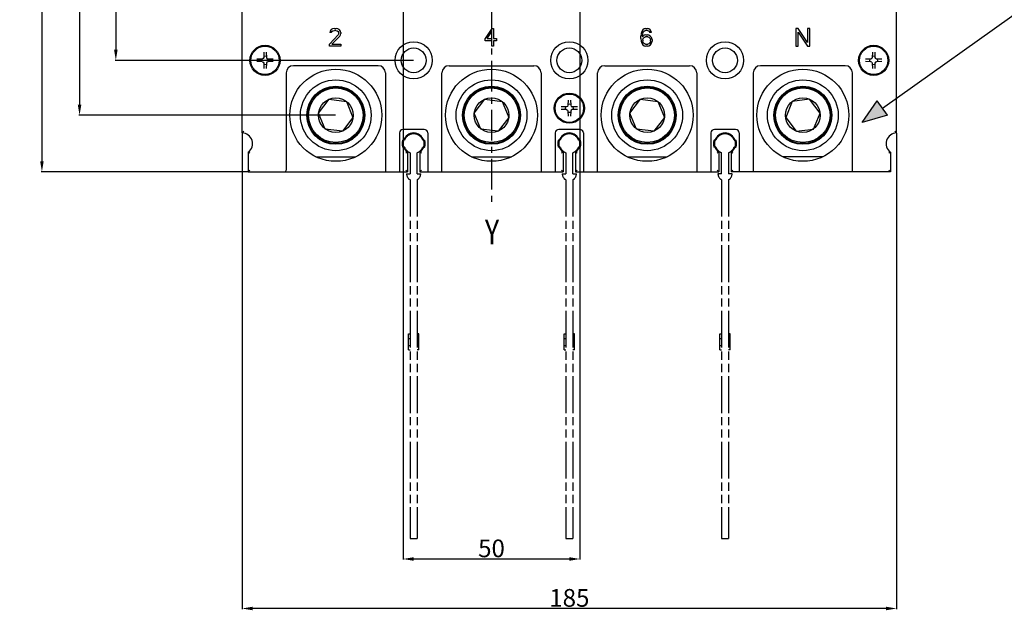
# Model space of a CAD drawing. Units: millimetres. Extents: x 4043 to 4925, y -3356 to -2646.
# Drawn here: x 4385 to 4663, y -3356 to -3189 of the extents above; entities that cross this region are included whole.
import ezdxf

# ---------------------------------------------------------------- set-up
doc = ezdxf.new("R2010")
doc.units = ezdxf.units.MM
doc.header["$LTSCALE"] = 23.1
doc.header["$PDMODE"] = 3
doc.header["$PDSIZE"] = 0.3125
doc.linetypes.add('CENTER', pattern=[0.6, 0.375, -0.075, 0.075, -0.075])
doc.linetypes.add('PHANTOM', pattern=[0.8, 0.45, -0.05, 0.1, -0.05, 0.1, -0.05])
doc.layers.get('0').update_dxf_attribs({"linetype": 'CONTINUOUS'})
doc.layers.get('Defpoints').update_dxf_attribs({"linetype": 'CONTINUOUS'})
doc.layers.add('DEFAULT_3', color=7, linetype='PHANTOM')
doc.layers.add('尺寸标注层', color=1, linetype='CONTINUOUS')
doc.styles.get("Standard").update_dxf_attribs({"font": 'gbeitc.shx', "width": 0.8, "bigfont": 'gbcbig.shx'})
doc.dimstyles.new('副本 STANDARD', dxfattribs={"dimtxt": 5, "dimasz": 3, "dimexe": 0.18, "dimexo": 0.0625, "dimgap": 0.5, "dimtad": 1, "dimtoh": 1, "dimdsep": 46, "dimtxsty": 'Standard', "dimcen": 0.09, "dimclrd": 7, "dimclrt": 7, "dimadec": 0, "dimazin": 2, "dimtp": 0.03, "dimtm": 0.03, "dimtfac": 1, "dimtmove": 0, "dimatfit": 3, "dimfxl": 0, "dimtolj": 1, "dimlwd": 25, "dimlwe": 25, "dimarcsym": 0})

# ---------------------------------------------------------------- blocks, each defined once
blk = doc.blocks.new('*D193')
at = {"layer": 'Defpoints', "color": 0}
for p in [(4496.07, -3006.52), (4411.9, -3200.52), (4496.07, -3200.52)]:
    blk.add_point(p, dxfattribs=at)
at = {"layer": '尺寸标注层', "color": 0, "lineweight": 25}
for p, q in [((4496, -3006.52), (4411.72, -3006.52)), ((4496, -3200.52), (4411.72, -3200.52))]:
    blk.add_line(p, q, dxfattribs=at)
at = {"layer": '尺寸标注层', "color": 7, "lineweight": 25}
blk.add_line((4411.9, -3009.52), (4411.9, -3197.52), dxfattribs=at)
at = {"layer": '尺寸标注层', "color": 7}
for points in [[(4411.4, -3009.52), (4412.4, -3009.52), (4411.9, -3006.52)], [(4411.4, -3197.52), (4412.4, -3197.52), (4411.9, -3200.52)]]:
    blk.add_solid(points, dxfattribs=at)
at = {"layer": '尺寸标注层', "color": 7, "insert": (4408.9, -3103.52), "char_height": 5, "attachment_point": 5, "rotation": 90}
blk.add_mtext('\\A1;194', dxfattribs=at)
blk = doc.blocks.new('*D194')
at = {"layer": 'Defpoints', "color": 0}
for p in [(4474.07, -2991.02), (4401.65, -3216.02), (4474.07, -3216.02)]:
    blk.add_point(p, dxfattribs=at)
at = {"layer": '尺寸标注层', "color": 0, "lineweight": 25}
for p, q in [((4474, -2991.02), (4401.47, -2991.02)), ((4474, -3216.02), (4401.47, -3216.02))]:
    blk.add_line(p, q, dxfattribs=at)
at = {"layer": '尺寸标注层', "color": 7, "lineweight": 25}
blk.add_line((4401.65, -2994.02), (4401.65, -3213.02), dxfattribs=at)
at = {"layer": '尺寸标注层', "color": 7}
for points in [[(4401.15, -2994.02), (4402.15, -2994.02), (4401.65, -2991.02)], [(4401.15, -3213.02), (4402.15, -3213.02), (4401.65, -3216.02)]]:
    blk.add_solid(points, dxfattribs=at)
at = {"layer": '尺寸标注层', "color": 7, "insert": (4398.65, -3103.52), "char_height": 5, "attachment_point": 5, "rotation": 90}
blk.add_mtext('\\A1;225', dxfattribs=at)
blk = doc.blocks.new('*D195')
at = {"layer": 'Defpoints', "color": 0}
for p in [(4449.32, -2975.02), (4391.01, -3232.02), (4449.32, -3232.02)]:
    blk.add_point(p, dxfattribs=at)
at = {"layer": '尺寸标注层', "color": 0, "lineweight": 25}
for p, q in [((4449.25, -2975.02), (4390.83, -2975.02)), ((4449.25, -3232.02), (4390.83, -3232.02))]:
    blk.add_line(p, q, dxfattribs=at)
at = {"layer": '尺寸标注层', "color": 7, "lineweight": 25}
blk.add_line((4391.01, -2978.02), (4391.01, -3229.02), dxfattribs=at)
at = {"layer": '尺寸标注层', "color": 7}
for points in [[(4390.51, -2978.02), (4391.51, -2978.02), (4391.01, -2975.02)], [(4390.51, -3229.02), (4391.51, -3229.02), (4391.01, -3232.02)]]:
    blk.add_solid(points, dxfattribs=at)
at = {"layer": '尺寸标注层', "color": 7, "insert": (4388.01, -3103.52), "char_height": 5, "attachment_point": 5, "rotation": 90}
blk.add_mtext('\\A1;257', dxfattribs=at)
blk = doc.blocks.new('*D200')
at = {"layer": 'Defpoints', "color": 0}
for p in [(4493.07, -3139.22), (4543.07, -3139.22), (4543.07, -3341.29)]:
    blk.add_point(p, dxfattribs=at)
at = {"layer": '尺寸标注层', "color": 0, "lineweight": 25}
for p, q in [((4493.07, -3139.28), (4493.07, -3341.47)), ((4543.07, -3139.28), (4543.07, -3341.47))]:
    blk.add_line(p, q, dxfattribs=at)
at = {"layer": '尺寸标注层', "color": 7, "lineweight": 25}
blk.add_line((4496.07, -3341.29), (4540.07, -3341.29), dxfattribs=at)
at = {"layer": '尺寸标注层', "color": 7}
for points in [[(4496.07, -3340.79), (4496.07, -3341.79), (4493.07, -3341.29)], [(4540.07, -3340.79), (4540.07, -3341.79), (4543.07, -3341.29)]]:
    blk.add_solid(points, dxfattribs=at)
at = {"layer": '尺寸标注层', "color": 7, "insert": (4518.07, -3338.29), "char_height": 5, "attachment_point": 5}
blk.add_mtext('\\A1;50', dxfattribs=at)
blk = doc.blocks.new('*D201')
at = {"layer": 'Defpoints', "color": 0}
for p in [(4447.57, -3221.02), (4632.57, -3221.02), (4447.57, -3355.27)]:
    blk.add_point(p, dxfattribs=at)
at = {"layer": '尺寸标注层', "color": 0, "lineweight": 25}
for p, q in [((4447.57, -3221.08), (4447.57, -3355.45)), ((4632.57, -3221.08), (4632.57, -3355.45))]:
    blk.add_line(p, q, dxfattribs=at)
at = {"layer": '尺寸标注层', "color": 7, "lineweight": 25}
blk.add_line((4629.57, -3355.27), (4450.57, -3355.27), dxfattribs=at)
at = {"layer": '尺寸标注层', "color": 7}
for points in [[(4450.57, -3354.77), (4450.57, -3355.77), (4447.57, -3355.27)], [(4629.57, -3354.77), (4629.57, -3355.77), (4632.57, -3355.27)]]:
    blk.add_solid(points, dxfattribs=at)
at = {"layer": '尺寸标注层', "color": 7, "insert": (4540.07, -3352.27), "char_height": 5, "attachment_point": 5}
blk.add_mtext('\\A1;185', dxfattribs=at)

msp = doc.modelspace()

# ---------------------------------------------------------------- hatches: boundary and pattern name
at = {"layer": '尺寸标注层'}
h = msp.add_hatch(color=7, dxfattribs=at)
h.set_gradient(color1=(255, 255, 255), one_color=1, tint=1)
h.paths.add_polyline_path([(4629.967, -3216.02), (4627.083, -3211.936), (4622.807, -3218.016)])

# ---------------------------------------------------------------- linework, layer by layer
at = {"color": 1, "linetype": 'CENTER'}
msp.add_line((4518.066, -2965.016), (4518.066, -3242.016), dxfattribs=at)
at = {"color": 7, "linetype": 'Continuous'}
for p, q in [((4447.566, -3221.016), (4447.566, -2986.016)), ((4632.566, -3221.016), (4632.566, -2986.016)), ((4473.155, -3191.623), (4472.8, -3191.835)), ((4473.778, -3191.516), (4473.155, -3191.623)), ((4473.778, -3191.516), (4474.133, -3191.516)), ((4474.666, -3191.623), (4474.133, -3191.516)), ((4475.022, -3191.835), (4474.666, -3191.623)), ((4518.186, -3191.516), (4516.266, -3194.389)), ((4518.186, -3191.516), (4518.666, -3191.516)), ((4518.666, -3191.516), (4518.666, -3194.389)), ((4561.244, -3191.623), (4560.8, -3191.942)), ((4561.689, -3191.516), (4561.244, -3191.623)), ((4561.689, -3191.516), (4562.044, -3191.516)), ((4562.489, -3191.623), (4562.044, -3191.516)), ((4562.933, -3191.942), (4562.489, -3191.623)), ((4604.77, -3191.516), (4604.091, -3191.516)), ((4604.091, -3191.516), (4604.091, -3196.516)), ((4607.396, -3195.442), (4604.77, -3191.516)), ((4608.03, -3191.516), (4607.396, -3191.516)), ((4607.396, -3191.516), (4607.396, -3195.442)), ((4608.03, -3196.516), (4608.03, -3191.516)), ((4474.755, -3193.325), (4472.266, -3195.984)), ((4472.444, -3192.261), (4472.355, -3192.687)), ((4472.8, -3192.687), (4472.355, -3192.687)), ((4472.8, -3191.835), (4472.444, -3192.261)), ((4472.8, -3192.687), (4472.978, -3192.367)), ((4472.978, -3192.367), (4473.244, -3192.155)), ((4472.978, -3195.984), (4475.2, -3193.644)), ((4473.244, -3192.155), (4473.689, -3192.048)), ((4474.044, -3192.048), (4473.689, -3192.048)), ((4474.044, -3192.048), (4474.489, -3192.155)), ((4474.489, -3192.155), (4474.755, -3192.367)), ((4474.755, -3192.367), (4474.933, -3192.687)), ((4474.933, -3192.899), (4474.755, -3193.325)), ((4474.933, -3192.899), (4474.933, -3192.687)), ((4475.378, -3192.261), (4475.022, -3191.835)), ((4475.2, -3193.644), (4475.378, -3193.325)), ((4475.466, -3192.687), (4475.378, -3192.261)), ((4475.378, -3193.325), (4475.466, -3192.899)), ((4475.466, -3192.687), (4475.466, -3192.899)), ((4516.266, -3195.027), (4516.266, -3194.389)), ((4516.826, -3194.389), (4518.186, -3192.367)), ((4516.826, -3194.389), (4518.186, -3194.389)), ((4518.186, -3194.389), (4518.186, -3192.367)), ((4518.666, -3194.389), (4519.466, -3194.389)), ((4519.466, -3194.389), (4519.466, -3195.027)), ((4560.355, -3192.899), (4560.266, -3193.644)), ((4560.266, -3194.389), (4560.266, -3193.644)), ((4560.266, -3194.389), (4560.355, -3195.133)), ((4560.533, -3192.367), (4560.355, -3192.899)), ((4560.8, -3191.942), (4560.533, -3192.367)), ((4560.711, -3193.644), (4560.8, -3193.006)), ((4561.244, -3193.431), (4560.711, -3193.857)), ((4560.711, -3193.644), (4560.711, -3193.857)), ((4560.8, -3193.006), (4560.889, -3192.687)), ((4560.8, -3194.708), (4560.889, -3194.389)), ((4560.889, -3192.687), (4561.066, -3192.367)), ((4560.889, -3194.389), (4561.066, -3194.176)), ((4561.066, -3192.367), (4561.333, -3192.155)), ((4561.066, -3194.176), (4561.333, -3193.963)), ((4561.689, -3193.325), (4561.244, -3193.431)), ((4561.333, -3192.155), (4561.6, -3192.048)), ((4561.333, -3193.963), (4561.6, -3193.857)), ((4562.133, -3192.048), (4561.6, -3192.048)), ((4562.222, -3193.857), (4561.6, -3193.857)), ((4561.689, -3193.325), (4562.133, -3193.325)), ((4562.133, -3192.048), (4562.4, -3192.155)), ((4562.578, -3193.431), (4562.133, -3193.325)), ((4562.222, -3193.857), (4562.489, -3193.963)), ((4562.4, -3192.155), (4562.666, -3192.367)), ((4562.489, -3193.963), (4562.755, -3194.176)), ((4563.022, -3193.75), (4562.578, -3193.431)), ((4562.666, -3192.367), (4562.844, -3192.687)), ((4562.755, -3194.176), (4562.933, -3194.389)), ((4563.289, -3192.687), (4562.844, -3192.687)), ((4563.2, -3192.367), (4562.933, -3191.942)), ((4562.933, -3194.389), (4563.022, -3194.708)), ((4563.289, -3194.07), (4563.022, -3193.75)), ((4563.289, -3192.687), (4563.2, -3192.367)), ((4563.466, -3194.601), (4563.289, -3194.07)), ((4604.725, -3192.587), (4607.351, -3196.516)), ((4604.725, -3196.516), (4604.725, -3192.587)), ((4472.266, -3196.516), (4472.266, -3195.984)), ((4475.466, -3196.516), (4472.266, -3196.516)), ((4472.978, -3195.984), (4475.466, -3195.984)), ((4475.466, -3195.984), (4475.466, -3196.516)), ((4518.186, -3195.027), (4516.266, -3195.027)), ((4518.186, -3196.516), (4518.186, -3195.027)), ((4518.666, -3196.516), (4518.186, -3196.516)), ((4519.466, -3195.027), (4518.666, -3195.027)), ((4518.666, -3195.027), (4518.666, -3196.516)), ((4560.355, -3195.133), (4560.533, -3195.665)), ((4560.533, -3195.665), (4560.8, -3196.091)), ((4560.8, -3194.708), (4560.8, -3195.027)), ((4560.889, -3195.346), (4560.8, -3195.027)), ((4560.8, -3196.091), (4561.244, -3196.41)), ((4561.066, -3195.665), (4560.889, -3195.346)), ((4561.333, -3195.878), (4561.066, -3195.665)), ((4561.244, -3196.41), (4561.689, -3196.516)), ((4561.6, -3195.984), (4561.333, -3195.878)), ((4561.6, -3195.984), (4562.222, -3195.984)), ((4562.133, -3196.516), (4561.689, -3196.516)), ((4562.133, -3196.516), (4562.578, -3196.41)), ((4562.489, -3195.878), (4562.222, -3195.984)), ((4562.755, -3195.665), (4562.489, -3195.878)), ((4562.578, -3196.41), (4563.022, -3196.091)), ((4562.933, -3195.346), (4562.755, -3195.665)), ((4563.022, -3195.027), (4562.933, -3195.346)), ((4563.022, -3195.027), (4563.022, -3194.708)), ((4563.022, -3196.091), (4563.289, -3195.665)), ((4563.289, -3195.665), (4563.466, -3195.133)), ((4563.466, -3194.601), (4563.466, -3195.133)), ((4604.091, -3196.516), (4604.725, -3196.516)), ((4607.351, -3196.516), (4608.03, -3196.516)), ((4453.547, -3199.997), (4453.243, -3200.138)), ((4453.688, -3199.693), (4453.547, -3199.997)), ((4453.714, -3198.238), (4453.688, -3199.693)), ((4454.419, -3198.238), (4454.444, -3199.693)), ((4454.444, -3199.693), (4454.586, -3199.997)), ((4454.586, -3199.997), (4454.89, -3200.138)), ((4625.547, -3199.997), (4625.243, -3200.138)), ((4625.688, -3199.693), (4625.547, -3199.997)), ((4625.714, -3198.238), (4625.688, -3199.693)), ((4626.419, -3198.238), (4626.444, -3199.693)), ((4626.444, -3199.693), (4626.586, -3199.997)), ((4626.89, -3200.138), (4626.586, -3199.997)), ((4453.243, -3200.138), (4451.788, -3200.164)), ((4453.243, -3200.894), (4451.788, -3200.869)), ((4453.243, -3200.894), (4453.547, -3201.036)), ((4453.547, -3201.036), (4453.688, -3201.34)), ((4453.688, -3201.34), (4453.714, -3202.795)), ((4454.444, -3201.34), (4454.419, -3202.795)), ((4454.586, -3201.036), (4454.444, -3201.34)), ((4454.89, -3200.894), (4454.586, -3201.036)), ((4456.345, -3200.164), (4454.89, -3200.138)), ((4456.345, -3200.869), (4454.89, -3200.894)), ((4486.066, -3202.016), (4462.066, -3202.016)), ((4506.066, -3202.016), (4530.066, -3202.016)), ((4550.066, -3202.016), (4574.066, -3202.016)), ((4618.066, -3202.016), (4594.066, -3202.016)), ((4625.243, -3200.138), (4623.788, -3200.164)), ((4625.243, -3200.894), (4623.788, -3200.869)), ((4625.547, -3201.036), (4625.243, -3200.894)), ((4625.547, -3201.036), (4625.688, -3201.34)), ((4625.688, -3201.34), (4625.714, -3202.795)), ((4626.444, -3201.34), (4626.419, -3202.795)), ((4626.586, -3201.036), (4626.444, -3201.34)), ((4626.89, -3200.894), (4626.586, -3201.036)), ((4628.345, -3200.164), (4626.89, -3200.138)), ((4628.345, -3200.869), (4626.89, -3200.894)), ((4460.066, -3204.016), (4460.066, -3231.516)), ((4488.066, -3204.016), (4488.066, -3232.016)), ((4504.066, -3232.016), (4504.066, -3204.016)), ((4532.066, -3204.016), (4532.066, -3232.016)), ((4548.066, -3232.016), (4548.066, -3204.016)), ((4576.066, -3204.016), (4576.066, -3232.016)), ((4592.066, -3204.016), (4592.066, -3232.016)), ((4620.066, -3232.016), (4620.066, -3204.016)), ((4469.208, -3215.379), (4472.189, -3211.49)), ((4472.189, -3211.49), (4477.048, -3212.128)), ((4477.048, -3212.128), (4478.925, -3216.654)), ((4481.641, -3212.875), (4481.456, -3212.952)), ((4481.967, -3213.822), (4481.767, -3213.906)), ((4513.208, -3215.379), (4516.189, -3211.49)), ((4516.189, -3211.49), (4521.048, -3212.128)), ((4521.048, -3212.128), (4522.925, -3216.654)), ((4525.641, -3212.875), (4525.456, -3212.952)), ((4525.967, -3213.822), (4525.767, -3213.906)), ((4539.243, -3213.638), (4537.788, -3213.664)), ((4539.547, -3213.497), (4539.243, -3213.638)), ((4539.688, -3213.193), (4539.547, -3213.497)), ((4539.714, -3211.738), (4539.688, -3213.193)), ((4540.419, -3211.738), (4540.444, -3213.193)), ((4540.444, -3213.193), (4540.586, -3213.497)), ((4540.586, -3213.497), (4540.89, -3213.638)), ((4542.345, -3213.664), (4540.89, -3213.638)), ((4557.208, -3215.379), (4560.189, -3211.49)), ((4560.189, -3211.49), (4565.048, -3212.128)), ((4565.048, -3212.128), (4566.925, -3216.654)), ((4569.641, -3212.875), (4569.456, -3212.952)), ((4569.967, -3213.822), (4569.767, -3213.906)), ((4598.165, -3213.822), (4598.366, -3213.906)), ((4598.492, -3212.875), (4598.677, -3212.952)), ((4603.085, -3212.128), (4601.208, -3216.654)), ((4607.943, -3211.49), (4603.085, -3212.128)), ((4610.925, -3215.379), (4607.943, -3211.49)), ((4471.085, -3219.905), (4469.208, -3215.379)), ((4478.925, -3216.654), (4475.943, -3220.543)), ((4515.085, -3219.905), (4513.208, -3215.379)), ((4522.925, -3216.654), (4519.943, -3220.543)), ((4539.243, -3214.394), (4537.788, -3214.369)), ((4539.243, -3214.394), (4539.547, -3214.536)), ((4539.547, -3214.536), (4539.688, -3214.84)), ((4539.688, -3214.84), (4539.714, -3216.295)), ((4540.444, -3214.84), (4540.419, -3216.295)), ((4540.586, -3214.536), (4540.444, -3214.84)), ((4540.89, -3214.394), (4540.586, -3214.536)), ((4542.345, -3214.369), (4540.89, -3214.394)), ((4559.085, -3219.905), (4557.208, -3215.379)), ((4566.925, -3216.654), (4563.943, -3220.543)), ((4601.208, -3216.654), (4604.189, -3220.543)), ((4609.048, -3219.905), (4610.925, -3215.379)), ((4475.943, -3220.543), (4471.085, -3219.905)), ((4492.066, -3221.016), (4492.066, -3232.016)), ((4499.066, -3220.016), (4493.066, -3220.016)), ((4500.066, -3221.016), (4500.066, -3232.016)), ((4519.943, -3220.543), (4515.085, -3219.905)), ((4536.066, -3221.016), (4536.066, -3232.016)), ((4543.066, -3220.016), (4537.066, -3220.016)), ((4544.066, -3221.016), (4544.066, -3232.016)), ((4563.943, -3220.543), (4559.085, -3219.905)), ((4580.066, -3221.016), (4580.066, -3232.016)), ((4587.066, -3220.016), (4581.066, -3220.016)), ((4588.066, -3221.016), (4588.066, -3232.016)), ((4604.189, -3220.543), (4609.048, -3219.905)), ((4449.316, -3226.453), (4449.316, -3232.016)), ((4468.406, -3227.716), (4479.727, -3227.716)), ((4494.316, -3226.453), (4494.316, -3232.016)), ((4497.816, -3226.453), (4497.816, -3232.016)), ((4512.406, -3227.716), (4523.727, -3227.716)), ((4538.316, -3226.453), (4538.316, -3232.016)), ((4541.816, -3226.453), (4541.816, -3232.016)), ((4556.406, -3227.716), (4567.727, -3227.716)), ((4582.316, -3226.453), (4582.316, -3232.016)), ((4585.816, -3226.453), (4585.816, -3232.016)), ((4611.727, -3227.716), (4600.406, -3227.716)), ((4630.816, -3226.453), (4630.816, -3232.016)), ((4449.816, -3231.516), (4449.316, -3232.016)), ((4449.316, -3232.016), (4494.316, -3232.016)), ((4494.316, -3232.016), (4493.816, -3231.516)), ((4498.316, -3231.516), (4497.816, -3232.016)), ((4497.816, -3232.016), (4538.316, -3232.016)), ((4538.316, -3232.016), (4537.816, -3231.516)), ((4541.816, -3232.016), (4542.316, -3231.516)), ((4541.816, -3232.016), (4582.316, -3232.016)), ((4582.316, -3232.016), (4581.816, -3231.516)), ((4586.316, -3231.516), (4585.816, -3232.016)), ((4630.816, -3232.016), (4585.816, -3232.016)), ((4630.316, -3231.516), (4630.816, -3232.016))]:
    msp.add_line(p, q, dxfattribs=at)
for points in [[(4448.066, -3220.552), (4447.867, -3220.73), (4447.709, -3220.877), (4447.603, -3220.98), (4447.566, -3221.016)], [(4632.066, -3220.552), (4632.266, -3220.73), (4632.424, -3220.877), (4632.53, -3220.98), (4632.566, -3221.016)], [(4449.816, -3226.697), (4449.555, -3226.573), (4449.377, -3226.484), (4449.316, -3226.453)], [(4494.316, -3226.453), (4494.255, -3226.484), (4494.078, -3226.573), (4493.816, -3226.697)], [(4497.816, -3226.453), (4497.877, -3226.484), (4498.055, -3226.573), (4498.316, -3226.697)], [(4538.316, -3226.453), (4538.255, -3226.484), (4538.078, -3226.573), (4537.816, -3226.697)], [(4541.816, -3226.453), (4541.877, -3226.484), (4542.055, -3226.573), (4542.316, -3226.697)], [(4582.316, -3226.453), (4582.255, -3226.484), (4582.078, -3226.573), (4581.816, -3226.697)], [(4585.816, -3226.453), (4585.877, -3226.484), (4586.055, -3226.573), (4586.316, -3226.697)], [(4630.316, -3226.697), (4630.577, -3226.573), (4630.756, -3226.484), (4630.816, -3226.453)]]:
    msp.add_lwpolyline(points, dxfattribs=at)
for centre, radius in [((4454.066, -3200.516), 4.25), ((4454.066, -3200.516), 4), ((4496.066, -3200.516), 5.25), ((4496.066, -3200.516), 3.5), ((4540.066, -3200.516), 5.25), ((4540.066, -3200.516), 3.5), ((4584.066, -3200.516), 5.25), ((4584.066, -3200.516), 3.5), ((4626.066, -3200.516), 4.25), ((4626.066, -3200.516), 4), ((4474.066, -3216.016), 13), ((4518.066, -3216.016), 13), ((4562.066, -3216.016), 13), ((4606.066, -3216.016), 13), ((4474.066, -3216.016), 10), ((4474.066, -3216.016), 8.2), ((4474.066, -3216.016), 8), ((4474.066, -3216.016), 7.7), ((4518.066, -3216.016), 10), ((4518.066, -3216.016), 8.2), ((4518.066, -3216.016), 8), ((4518.066, -3216.016), 7.7), ((4562.066, -3216.016), 10), ((4562.066, -3216.016), 8.2), ((4562.066, -3216.016), 8), ((4562.066, -3216.016), 7.7), ((4606.066, -3216.016), 10), ((4606.066, -3216.016), 8.2), ((4606.066, -3216.016), 8), ((4606.066, -3216.016), 7.7), ((4474.066, -3216.016), 4.9), ((4518.066, -3216.016), 4.9), ((4540.066, -3214.016), 4.25), ((4540.066, -3214.016), 4), ((4562.066, -3216.016), 4.9), ((4606.066, -3216.016), 4.9)]:
    msp.add_circle(centre, radius, dxfattribs=at)
for centre, radius, start, end in [((4454.066, -3200.516), 1.145, 70.96473, 109.03527), ((4626.066, -3200.516), 1.145, 70.96473, 109.03527), ((4454.066, -3200.516), 1.145, 160.96473, 199.03527), ((4454.066, -3200.516), 1.145, 250.96473, 289.03527), ((4454.066, -3200.516), 1.145, 340.96473, 19.03527), ((4462.066, -3204.016), 2, 90, 180), ((4486.066, -3204.016), 2, 0, 90), ((4506.066, -3204.016), 2, 90, 180), ((4530.066, -3204.016), 2, 0, 90), ((4550.066, -3204.016), 2, 90, 180), ((4574.066, -3204.016), 2, 0, 90), ((4594.066, -3204.016), 2, 90, 180), ((4618.066, -3204.016), 2, 0, 90), ((4626.066, -3200.516), 1.145, 160.96473, 199.03527), ((4626.066, -3200.516), 1.145, 250.96473, 289.03527), ((4626.066, -3200.516), 1.145, 340.96473, 19.03527), ((4540.066, -3214.016), 1.145, 160.96473, 199.03527), ((4540.066, -3214.016), 1.145, 70.96473, 109.03527), ((4540.066, -3214.016), 1.145, 340.96473, 19.03527), ((4540.066, -3214.016), 1.145, 250.96473, 289.03527), ((4447.566, -3224.016), 3, 305.68533, 90), ((4493.066, -3221.016), 1, 90, 180), ((4496.066, -3224.016), 3, 305.68533, 234.31467), ((4499.066, -3221.016), 1, 0, 90), ((4537.066, -3221.016), 1, 90, 180), ((4540.066, -3224.016), 3, 305.68533, 234.31467), ((4543.066, -3221.016), 1, 0, 90), ((4581.066, -3221.016), 1, 90, 180), ((4584.066, -3224.016), 3, 305.68533, 234.31467), ((4587.066, -3221.016), 1, 0, 90), ((4632.566, -3224.016), 3, 90, 234.31467), ((4459.566, -3231.516), 0.5, 270, 0)]:
    msp.add_arc(centre, radius, start, end, dxfattribs=at)
at = {"layer": 'DEFAULT_3', "color": 8, "linetype": 'PHANTOM'}
for p, q in [((4493.505, -3223.016), (4492.974, -3223.016)), ((4493.505, -3225.016), (4492.974, -3225.016)), ((4498.628, -3223.016), (4499.159, -3223.016)), ((4498.628, -3225.016), (4499.159, -3225.016)), ((4537.505, -3223.016), (4536.974, -3223.016)), ((4537.505, -3225.016), (4536.974, -3225.016)), ((4542.628, -3223.016), (4543.159, -3223.016)), ((4542.628, -3225.016), (4543.159, -3225.016)), ((4581.505, -3223.016), (4580.974, -3223.016)), ((4581.505, -3225.016), (4580.974, -3225.016)), ((4586.628, -3223.016), (4587.159, -3223.016)), ((4586.628, -3225.016), (4587.159, -3225.016)), ((4495.066, -3226.578), (4495.066, -3232.516)), ((4497.066, -3232.516), (4497.066, -3226.578)), ((4539.066, -3226.578), (4539.066, -3232.516)), ((4541.066, -3232.516), (4541.066, -3226.578)), ((4583.066, -3232.516), (4583.066, -3226.578)), ((4585.066, -3226.578), (4585.066, -3232.516)), ((4494.066, -3232.516), (4495.066, -3232.516)), ((4497.066, -3232.516), (4498.066, -3232.516)), ((4538.066, -3232.516), (4539.066, -3232.516)), ((4541.066, -3232.516), (4542.066, -3232.516)), ((4583.066, -3232.516), (4582.066, -3232.516)), ((4586.066, -3232.516), (4585.066, -3232.516)), ((4495.066, -3234.248), (4495.066, -3335.516)), ((4497.066, -3234.248), (4497.066, -3335.516)), ((4539.066, -3234.248), (4539.066, -3335.516)), ((4541.066, -3234.248), (4541.066, -3335.516)), ((4583.066, -3234.248), (4583.066, -3335.516)), ((4585.066, -3234.248), (4585.066, -3335.516)), ((4494.566, -3282.266), (4494.566, -3277.766)), ((4494.566, -3277.766), (4495.066, -3277.766)), ((4497.566, -3277.766), (4497.066, -3277.766)), ((4497.566, -3282.266), (4497.566, -3277.766)), ((4538.566, -3282.266), (4538.566, -3277.766)), ((4538.566, -3277.766), (4539.066, -3277.766)), ((4541.566, -3277.766), (4541.066, -3277.766)), ((4541.566, -3282.266), (4541.566, -3277.766)), ((4582.566, -3282.266), (4582.566, -3277.766)), ((4582.566, -3277.766), (4583.066, -3277.766)), ((4585.566, -3277.766), (4585.066, -3277.766)), ((4585.566, -3282.266), (4585.566, -3277.766)), ((4494.566, -3279.016), (4495.066, -3279.016)), ((4497.566, -3279.016), (4497.066, -3279.016)), ((4538.566, -3279.016), (4539.066, -3279.016)), ((4541.566, -3279.016), (4541.066, -3279.016)), ((4582.566, -3279.016), (4583.066, -3279.016)), ((4585.566, -3279.016), (4585.066, -3279.016)), ((4494.566, -3281.016), (4495.066, -3281.016)), ((4494.566, -3282.266), (4495.066, -3282.266)), ((4497.566, -3281.016), (4497.066, -3281.016)), ((4497.566, -3282.266), (4497.066, -3282.266)), ((4538.566, -3281.016), (4539.066, -3281.016)), ((4538.566, -3282.266), (4539.066, -3282.266)), ((4541.566, -3281.016), (4541.066, -3281.016)), ((4541.566, -3282.266), (4541.066, -3282.266)), ((4582.566, -3281.016), (4583.066, -3281.016)), ((4582.566, -3282.266), (4583.066, -3282.266)), ((4585.566, -3281.016), (4585.066, -3281.016)), ((4585.566, -3282.266), (4585.066, -3282.266)), ((4495.066, -3335.516), (4497.066, -3335.516)), ((4539.066, -3335.516), (4541.066, -3335.516)), ((4583.066, -3335.516), (4585.066, -3335.516))]:
    msp.add_line(p, q, dxfattribs=at)
for centre, radius, start, end in [((4496.066, -3224.016), 2.75, 21.32369, 158.67631), ((4540.066, -3224.016), 2.75, 21.32369, 158.67631), ((4584.066, -3224.016), 2.75, 21.32369, 158.67631), ((4496.066, -3224.016), 3.25, 162.07979, 197.92021), ((4496.066, -3224.016), 2.75, 201.32369, 248.67631), ((4496.066, -3224.016), 2.75, 291.32369, 338.67631), ((4496.066, -3224.016), 3.25, 342.07979, 17.92021), ((4540.066, -3224.016), 3.25, 162.07979, 197.92021), ((4540.066, -3224.016), 2.75, 201.32369, 248.67631), ((4540.066, -3224.016), 2.75, 291.32369, 338.67631), ((4540.066, -3224.016), 3.25, 342.07979, 17.92021), ((4584.066, -3224.016), 3.25, 162.07979, 197.92021), ((4584.066, -3224.016), 2.75, 201.32369, 248.67631), ((4584.066, -3224.016), 2.75, 291.32369, 338.67631), ((4584.066, -3224.016), 3.25, 342.07979, 17.92021), ((4496.066, -3232.516), 2, 180, 240), ((4496.066, -3232.516), 2, 300, 0), ((4540.066, -3232.516), 2, 180, 240), ((4540.066, -3232.516), 2, 300, 0), ((4584.066, -3232.516), 2, 180, 240), ((4584.066, -3232.516), 2, 300, 0)]:
    msp.add_arc(centre, radius, start, end, dxfattribs=at)
at = {"layer": '尺寸标注层', "color": 0}
for p, q in [((4628.525, -3213.978), (4680.313, -3177.256)), ((4622.807, -3218.016), (4627.083, -3211.936)), ((4629.967, -3216.02), (4627.083, -3211.936)), ((4629.967, -3216.02), (4622.807, -3218.016))]:
    msp.add_line(p, q, dxfattribs=at)

# ---------------------------------------------------------------- texts
at = {"linetype": 'CENTER', "width": 0.8}
msp.add_text('Y', height=7, dxfattribs=at).set_placement((4516.187, -3252.449))

# ---------------------------------------------------------------- dimensions: what is measured, and where the dimension line sits
at = {"layer": '尺寸标注层', "color": 0}
for base, p1, p2, picture, middle in [((4391.012, -3232.016), (4449.316, -2975.016), (4449.316, -3232.016), '*D195', (4391.012, -3103.516)), ((4401.653, -3216.016), (4474.066, -2991.016), (4474.066, -3216.016), '*D194', (4401.653, -3103.516)), ((4411.9, -3200.516), (4496.066, -3006.516), (4496.066, -3200.516), '*D193', (4411.9, -3103.516))]:
    dim = msp.add_linear_dim(base=base, p1=p1, p2=p2, angle=90, dimstyle='副本 STANDARD', dxfattribs=at)
    dim.commit()
    dim.dimension.update_dxf_attribs({"geometry": picture, "text_midpoint": middle, "dimtype": 160})
for base, p1, p2, picture, middle in [((4543.066, -3341.29), (4493.066, -3139.216), (4543.066, -3139.216), '*D200', (4518.066, -3338.29)), ((4447.566, -3355.273), (4632.566, -3221.016), (4447.566, -3221.016), '*D201', (4540.066, -3352.273))]:
    dim = msp.add_linear_dim(base=base, p1=p1, p2=p2, dimstyle='副本 STANDARD', dxfattribs=at)
    dim.commit()
    dim.dimension.update_dxf_attribs({"geometry": picture, "text_midpoint": middle})

doc.saveas('drawing.dxf')
